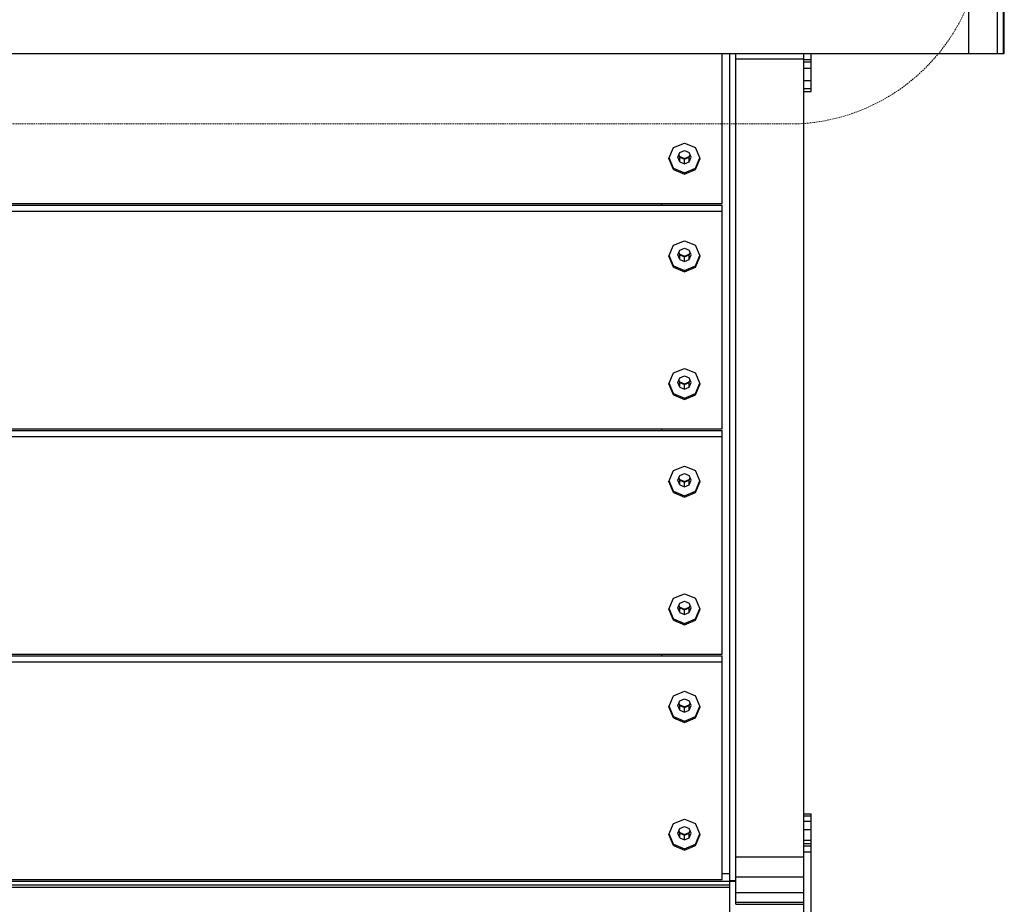
# Model space of a CAD drawing. Units: millimetres. Extents: x -17671 to -10164, y -913 to 7543.
# Drawn here: x -13273 to -12620, y 1234 to 1820 of the extents above; entities that cross this region are included whole.
import ezdxf

# ---------------------------------------------------------------- set-up
doc = ezdxf.new("R2010")
doc.units = ezdxf.units.MM
doc.linetypes.add('DASHEDX2', pattern=[1.5, 1, -0.5])
for name, color, linetype in [('BALKEN', 32, 'Continuous'), ('PROFILSTAB', 7, 'Continuous'), ('STAB', 7, 'Continuous')]:
    doc.layers.add(name, color=color, linetype=linetype)
doc.layers.add('Dach', color=1, linetype='DASHEDX2', lineweight=9)

msp = doc.modelspace()

# ---------------------------------------------------------------- linework, layer by layer
at = {"layer": 'BALKEN'}
for p, q in [((-12807.224, 1698.37), (-12807.224, 1797.698)), ((-12842.554, 1728.222), (-12839.529, 1735.49)), ((-12839.529, 1735.49), (-12832.224, 1738.5)), ((-12832.224, 1738.5), (-12824.92, 1735.49)), ((-12821.894, 1728.222), (-12824.92, 1735.49)), ((-12839.529, 1721.849), (-12842.368, 1728.669)), ((-12836.724, 1729.117), (-12835.406, 1732.283)), ((-12835.406, 1725.951), (-12836.724, 1729.117)), ((-12835.406, 1729.035), (-12836.082, 1730.659)), ((-12835.406, 1732.283), (-12832.224, 1733.595)), ((-12835.406, 1725.951), (-12835.406, 1729.035)), ((-12835.406, 1729.035), (-12832.224, 1727.724)), ((-12832.224, 1733.595), (-12829.042, 1732.283)), ((-12832.224, 1727.724), (-12829.042, 1729.035)), ((-12827.724, 1729.117), (-12829.042, 1732.283)), ((-12829.042, 1729.035), (-12828.366, 1730.659)), ((-12829.042, 1725.951), (-12827.724, 1729.117)), ((-12829.042, 1725.951), (-12829.042, 1729.035)), ((-12824.92, 1721.849), (-12822.081, 1728.669)), ((-12839.529, 1720.953), (-12842.554, 1728.222)), ((-12839.529, 1720.953), (-12839.529, 1721.849)), ((-12839.529, 1721.849), (-12832.224, 1718.838)), ((-12835.406, 1725.951), (-12832.224, 1724.639)), ((-12832.224, 1724.639), (-12832.224, 1727.724)), ((-12832.224, 1724.639), (-12829.042, 1725.951)), ((-12832.224, 1718.838), (-12824.92, 1721.849)), ((-12824.92, 1720.953), (-12821.894, 1728.222)), ((-12824.92, 1720.953), (-12824.92, 1721.849)), ((-12839.529, 1720.953), (-12832.224, 1717.943)), ((-12832.224, 1717.943), (-12824.92, 1720.953)), ((-12832.224, 1717.943), (-12832.224, 1718.838)), ((-13807.389, 1698.37), (-12807.224, 1698.37)), ((-13807.389, 1697.375), (-12807.224, 1697.375)), ((-12807.224, 1693.395), (-12807.224, 1697.375)), ((-13807.389, 1693.395), (-12807.224, 1693.395)), ((-12807.224, 1549.115), (-12807.224, 1693.395)), ((-12842.554, 1663.544), (-12839.529, 1670.812)), ((-12839.529, 1670.812), (-12832.224, 1673.823)), ((-12832.224, 1673.823), (-12824.92, 1670.812)), ((-12821.894, 1663.544), (-12824.92, 1670.812)), ((-12839.529, 1656.276), (-12842.554, 1663.544)), ((-12839.529, 1657.171), (-12842.368, 1663.992)), ((-12836.724, 1664.439), (-12835.406, 1667.606)), ((-12835.406, 1661.273), (-12836.724, 1664.439)), ((-12835.406, 1664.358), (-12836.082, 1665.982)), ((-12835.406, 1667.606), (-12832.224, 1668.917)), ((-12835.406, 1661.273), (-12835.406, 1664.358)), ((-12835.406, 1664.358), (-12832.224, 1663.046)), ((-12832.224, 1668.917), (-12829.042, 1667.606)), ((-12832.224, 1663.046), (-12829.042, 1664.358)), ((-12827.724, 1664.439), (-12829.042, 1667.606)), ((-12829.042, 1664.358), (-12828.366, 1665.982)), ((-12829.042, 1661.273), (-12827.724, 1664.439)), ((-12829.042, 1661.273), (-12829.042, 1664.358)), ((-12824.92, 1657.171), (-12822.081, 1663.992)), ((-12824.92, 1656.276), (-12821.894, 1663.544)), ((-12839.529, 1656.276), (-12839.529, 1657.171)), ((-12839.529, 1657.171), (-12832.224, 1654.161)), ((-12835.406, 1661.273), (-12832.224, 1659.962)), ((-12832.224, 1659.962), (-12832.224, 1663.046)), ((-12832.224, 1659.962), (-12829.042, 1661.273)), ((-12832.224, 1654.161), (-12824.92, 1657.171)), ((-12824.92, 1656.276), (-12824.92, 1657.171)), ((-12839.529, 1656.276), (-12832.224, 1653.265)), ((-12832.224, 1653.265), (-12824.92, 1656.276)), ((-12832.224, 1653.265), (-12832.224, 1654.161)), ((-12842.554, 1578.966), (-12839.529, 1586.234)), ((-12839.529, 1586.234), (-12832.224, 1589.245)), ((-12832.224, 1589.245), (-12824.92, 1586.234)), ((-12821.894, 1578.966), (-12824.92, 1586.234)), ((-12839.529, 1571.698), (-12842.554, 1578.966)), ((-12839.529, 1572.593), (-12842.368, 1579.414)), ((-12836.724, 1579.861), (-12835.406, 1583.027)), ((-12835.406, 1576.695), (-12836.724, 1579.861)), ((-12835.406, 1579.779), (-12836.082, 1581.403)), ((-12835.406, 1583.027), (-12832.224, 1584.339)), ((-12835.406, 1576.695), (-12835.406, 1579.779)), ((-12835.406, 1579.779), (-12832.224, 1578.468)), ((-12832.224, 1584.339), (-12829.042, 1583.027)), ((-12832.224, 1578.468), (-12829.042, 1579.779)), ((-12832.224, 1575.384), (-12832.224, 1578.468)), ((-12827.724, 1579.861), (-12829.042, 1583.027)), ((-12829.042, 1579.779), (-12828.366, 1581.403)), ((-12829.042, 1576.695), (-12827.724, 1579.861)), ((-12829.042, 1576.695), (-12829.042, 1579.779)), ((-12824.92, 1572.593), (-12822.081, 1579.414)), ((-12824.92, 1571.698), (-12821.894, 1578.966)), ((-12839.529, 1571.698), (-12839.529, 1572.593)), ((-12839.529, 1572.593), (-12832.224, 1569.583)), ((-12835.406, 1576.695), (-12832.224, 1575.384)), ((-12832.224, 1575.384), (-12829.042, 1576.695)), ((-12832.224, 1569.583), (-12824.92, 1572.593)), ((-12824.92, 1571.698), (-12824.92, 1572.593)), ((-12839.529, 1571.698), (-12832.224, 1568.687)), ((-12832.224, 1568.687), (-12824.92, 1571.698)), ((-12832.224, 1568.687), (-12832.224, 1569.583)), ((-13807.389, 1549.115), (-12807.224, 1549.115)), ((-13807.389, 1548.119), (-12807.224, 1548.119)), ((-12807.224, 1544.139), (-12807.224, 1548.119)), ((-13807.389, 1544.139), (-12807.224, 1544.139)), ((-12807.224, 1399.859), (-12807.224, 1544.139)), ((-12842.554, 1514.288), (-12839.529, 1521.556)), ((-12839.529, 1521.556), (-12832.224, 1524.567)), ((-12835.406, 1518.35), (-12832.224, 1519.661)), ((-12832.224, 1524.567), (-12824.92, 1521.556)), ((-12832.224, 1519.661), (-12829.042, 1518.35)), ((-12821.894, 1514.288), (-12824.92, 1521.556)), ((-12839.529, 1507.02), (-12842.554, 1514.288)), ((-12839.529, 1507.916), (-12842.368, 1514.736)), ((-12836.724, 1515.184), (-12835.406, 1518.35)), ((-12835.406, 1512.018), (-12836.724, 1515.184)), ((-12835.406, 1515.102), (-12836.082, 1516.726)), ((-12835.406, 1512.018), (-12835.406, 1515.102)), ((-12835.406, 1515.102), (-12832.224, 1513.79)), ((-12832.224, 1513.79), (-12829.042, 1515.102)), ((-12832.224, 1510.706), (-12832.224, 1513.79)), ((-12827.724, 1515.184), (-12829.042, 1518.35)), ((-12829.042, 1515.102), (-12828.366, 1516.726)), ((-12829.042, 1512.018), (-12827.724, 1515.184)), ((-12829.042, 1512.018), (-12829.042, 1515.102)), ((-12824.92, 1507.916), (-12822.081, 1514.736)), ((-12824.92, 1507.02), (-12821.894, 1514.288)), ((-12839.529, 1507.02), (-12839.529, 1507.916)), ((-12839.529, 1507.916), (-12832.224, 1504.905)), ((-12839.529, 1507.02), (-12832.224, 1504.01)), ((-12835.406, 1512.018), (-12832.224, 1510.706)), ((-12832.224, 1510.706), (-12829.042, 1512.018)), ((-12832.224, 1504.905), (-12824.92, 1507.916)), ((-12832.224, 1504.01), (-12824.92, 1507.02)), ((-12824.92, 1507.02), (-12824.92, 1507.916)), ((-12832.224, 1504.01), (-12832.224, 1504.905)), ((-12842.554, 1429.71), (-12839.529, 1436.978)), ((-12839.529, 1436.978), (-12832.224, 1439.989)), ((-12835.406, 1433.772), (-12832.224, 1435.083)), ((-12832.224, 1439.989), (-12824.92, 1436.978)), ((-12832.224, 1435.083), (-12829.042, 1433.772)), ((-12821.894, 1429.71), (-12824.92, 1436.978)), ((-12839.529, 1422.442), (-12842.554, 1429.71)), ((-12839.529, 1423.337), (-12842.368, 1430.158)), ((-12836.724, 1430.606), (-12835.406, 1433.772)), ((-12835.406, 1427.439), (-12836.724, 1430.606)), ((-12835.406, 1430.524), (-12836.082, 1432.148)), ((-12835.406, 1427.439), (-12835.406, 1430.524)), ((-12835.406, 1430.524), (-12832.224, 1429.212)), ((-12832.224, 1429.212), (-12829.042, 1430.524)), ((-12832.224, 1426.128), (-12832.224, 1429.212)), ((-12827.724, 1430.606), (-12829.042, 1433.772)), ((-12829.042, 1430.524), (-12828.366, 1432.148)), ((-12829.042, 1427.439), (-12827.724, 1430.606)), ((-12829.042, 1427.439), (-12829.042, 1430.524)), ((-12824.92, 1423.337), (-12822.081, 1430.158)), ((-12824.92, 1422.442), (-12821.894, 1429.71)), ((-12839.529, 1422.442), (-12839.529, 1423.337)), ((-12839.529, 1423.337), (-12832.224, 1420.327)), ((-12839.529, 1422.442), (-12832.224, 1419.431)), ((-12835.406, 1427.439), (-12832.224, 1426.128)), ((-12832.224, 1426.128), (-12829.042, 1427.439)), ((-12832.224, 1420.327), (-12824.92, 1423.337)), ((-12832.224, 1419.431), (-12824.92, 1422.442)), ((-12824.92, 1422.442), (-12824.92, 1423.337)), ((-12832.224, 1419.431), (-12832.224, 1420.327)), ((-13807.389, 1399.859), (-12807.224, 1399.859)), ((-13807.389, 1398.863), (-12807.224, 1398.863)), ((-12807.224, 1394.884), (-12807.224, 1398.863)), ((-13807.389, 1394.884), (-12807.224, 1394.884)), ((-12807.224, 1250.603), (-12807.224, 1394.884)), ((-12842.554, 1365.033), (-12839.529, 1372.301)), ((-12839.529, 1372.301), (-12832.224, 1375.311)), ((-12835.406, 1369.094), (-12832.224, 1370.406)), ((-12832.224, 1375.311), (-12824.92, 1372.301)), ((-12832.224, 1370.406), (-12829.042, 1369.094)), ((-12821.894, 1365.033), (-12824.92, 1372.301)), ((-12839.529, 1357.764), (-12842.554, 1365.033)), ((-12839.529, 1358.66), (-12842.368, 1365.48)), ((-12836.724, 1365.928), (-12835.406, 1369.094)), ((-12835.406, 1362.762), (-12836.724, 1365.928)), ((-12835.406, 1365.846), (-12836.082, 1367.47)), ((-12835.406, 1362.762), (-12835.406, 1365.846)), ((-12835.406, 1365.846), (-12832.224, 1364.535)), ((-12832.224, 1364.535), (-12829.042, 1365.846)), ((-12832.224, 1361.45), (-12832.224, 1364.535)), ((-12827.724, 1365.928), (-12829.042, 1369.094)), ((-12829.042, 1365.846), (-12828.366, 1367.47)), ((-12829.042, 1362.762), (-12827.724, 1365.928)), ((-12829.042, 1362.762), (-12829.042, 1365.846)), ((-12824.92, 1358.66), (-12822.081, 1365.48)), ((-12824.92, 1357.764), (-12821.894, 1365.033)), ((-12839.529, 1357.764), (-12839.529, 1358.66)), ((-12839.529, 1358.66), (-12832.224, 1355.649)), ((-12839.529, 1357.764), (-12832.224, 1354.754)), ((-12835.406, 1362.762), (-12832.224, 1361.45)), ((-12832.224, 1361.45), (-12829.042, 1362.762)), ((-12832.224, 1355.649), (-12824.92, 1358.66)), ((-12832.224, 1354.754), (-12824.92, 1357.764)), ((-12824.92, 1357.764), (-12824.92, 1358.66)), ((-12832.224, 1354.754), (-12832.224, 1355.649)), ((-12842.554, 1280.454), (-12839.529, 1287.723)), ((-12839.529, 1287.723), (-12832.224, 1290.733)), ((-12835.406, 1284.516), (-12832.224, 1285.827)), ((-12832.224, 1290.733), (-12824.92, 1287.723)), ((-12832.224, 1285.827), (-12829.042, 1284.516)), ((-12821.894, 1280.454), (-12824.92, 1287.723)), ((-12839.529, 1273.186), (-12842.554, 1280.454)), ((-12839.529, 1274.082), (-12842.368, 1280.902)), ((-12836.724, 1281.35), (-12835.406, 1284.516)), ((-12835.406, 1278.184), (-12836.724, 1281.35)), ((-12835.406, 1281.268), (-12836.082, 1282.892)), ((-12835.406, 1278.184), (-12835.406, 1281.268)), ((-12835.406, 1281.268), (-12832.224, 1279.956)), ((-12832.224, 1279.956), (-12829.042, 1281.268)), ((-12832.224, 1276.872), (-12832.224, 1279.956)), ((-12827.724, 1281.35), (-12829.042, 1284.516)), ((-12829.042, 1281.268), (-12828.366, 1282.892)), ((-12829.042, 1278.184), (-12827.724, 1281.35)), ((-12829.042, 1278.184), (-12829.042, 1281.268)), ((-12824.92, 1274.082), (-12822.081, 1280.902)), ((-12824.92, 1273.186), (-12821.894, 1280.454)), ((-12839.529, 1273.186), (-12839.529, 1274.082)), ((-12839.529, 1274.082), (-12832.224, 1271.071)), ((-12839.529, 1273.186), (-12832.224, 1270.176)), ((-12835.406, 1278.184), (-12832.224, 1276.872)), ((-12832.224, 1276.872), (-12829.042, 1278.184)), ((-12832.224, 1271.071), (-12824.92, 1274.082)), ((-12832.224, 1270.176), (-12824.92, 1273.186)), ((-12824.92, 1273.186), (-12824.92, 1274.082)), ((-12832.224, 1270.176), (-12832.224, 1271.071)), ((-13807.389, 1250.603), (-12807.224, 1250.603))]:
    msp.add_line(p, q, dxfattribs=at)
at = {"layer": 'BALKEN', "color": 94}
for p, q in [((-13812.389, 1247.148), (-12802.224, 1247.151)), ((-12802.224, 1245.645), (-12802.224, 1247.151)), ((-13812.389, 1245.641), (-12802.224, 1245.645)), ((-12802.224, 1125.39), (-12802.224, 1245.645))]:
    msp.add_line(p, q, dxfattribs=at)
at = {"layer": 'Dach', "color": 1, "linetype": 'DASHEDX2'}
msp.add_lwpolyline([(-12634.844, 3191.695), (-12634.844, 1883.701, -0.4142136), (-12758.47, 1751.134), (-13920.222, 1751.134, -0.4142136), (-14043.848, 1883.701), (-14043.848, 3191.695, -0.4142136), (-13920.222, 3324.262), (-12758.47, 3324.262, -0.4142136)], format="xyb", close=True, dxfattribs=at)
at = {"layer": 'PROFILSTAB'}
for p, q in [((-12802.224, 1250.106), (-12802.224, 1797.698)), ((-12835.406, 1729.533), (-12835.979, 1730.908)), ((-12835.406, 1729.533), (-12832.224, 1728.221)), ((-12832.224, 1728.221), (-12829.042, 1729.533)), ((-12829.042, 1729.533), (-12828.47, 1730.908)), ((-12832.224, 1727.724), (-12832.224, 1728.221)), ((-12847.224, 1697.375), (-12847.224, 1698.37)), ((-12835.406, 1664.855), (-12835.979, 1666.23)), ((-12835.406, 1664.855), (-12832.224, 1663.544)), ((-12832.224, 1663.544), (-12829.042, 1664.855)), ((-12832.224, 1663.046), (-12832.224, 1663.544)), ((-12829.042, 1664.855), (-12828.47, 1666.23)), ((-12835.406, 1580.277), (-12835.979, 1581.652)), ((-12835.406, 1580.277), (-12832.224, 1578.965)), ((-12835.406, 1579.779), (-12832.224, 1578.468)), ((-12832.224, 1578.965), (-12829.042, 1580.277)), ((-12832.224, 1578.468), (-12832.224, 1578.965)), ((-12829.042, 1580.277), (-12828.47, 1581.652)), ((-12847.224, 1548.119), (-12847.224, 1549.115)), ((-12835.406, 1515.599), (-12835.979, 1516.975)), ((-12835.406, 1515.599), (-12832.224, 1514.288)), ((-12832.224, 1514.288), (-12829.042, 1515.599)), ((-12832.224, 1513.79), (-12832.224, 1514.288)), ((-12829.042, 1515.599), (-12828.47, 1516.975)), ((-12835.406, 1431.021), (-12835.979, 1432.396)), ((-12835.406, 1431.021), (-12832.224, 1429.71)), ((-12832.224, 1429.71), (-12829.042, 1431.021)), ((-12832.224, 1429.212), (-12832.224, 1429.71)), ((-12829.042, 1431.021), (-12828.47, 1432.396)), ((-12847.224, 1398.863), (-12847.224, 1399.859)), ((-12835.406, 1366.344), (-12835.979, 1367.719)), ((-12835.406, 1366.344), (-12832.224, 1365.032)), ((-12832.224, 1365.032), (-12829.042, 1366.344)), ((-12832.224, 1364.535), (-12832.224, 1365.032)), ((-12829.042, 1366.344), (-12828.47, 1367.719)), ((-12835.406, 1281.765), (-12835.979, 1283.141)), ((-12835.406, 1281.765), (-12832.224, 1280.454)), ((-12832.224, 1280.454), (-12829.042, 1281.765)), ((-12832.224, 1279.956), (-12832.224, 1280.454)), ((-12829.042, 1281.765), (-12828.47, 1283.141)), ((-12807.224, 1254.583), (-12802.224, 1254.583)), ((-12802.224, 1250.106), (-12798.224, 1250.106))]:
    msp.add_line(p, q, dxfattribs=at)
at = {"layer": 'STAB', "color": 32}
for p, q in [((-12643.902, 1797.698), (-12643.902, 1842.698)), ((-12624.885, 1797.698), (-12624.885, 1842.698)), ((-12620.96, 1797.698), (-12620.96, 1842.698)), ((-12620.39, 1797.698), (-12620.39, 1842.698)), ((-14030.554, 1797.698), (-12643.902, 1797.698)), ((-12798.224, 1794.217), (-12798.224, 1797.698)), ((-12798.224, 1794.217), (-12753.224, 1794.217)), ((-12798.224, 1265.584), (-12798.224, 1794.217)), ((-12753.224, 1794.217), (-12753.224, 1797.698)), ((-12753.224, 1265.584), (-12753.224, 1794.217)), ((-12643.902, 1797.698), (-12624.885, 1797.698)), ((-12624.885, 1797.698), (-12620.96, 1797.698)), ((-12620.96, 1797.698), (-12620.39, 1797.698)), ((-12798.224, 1252.521), (-12798.224, 1265.584)), ((-12798.224, 1265.584), (-12753.224, 1265.584)), ((-12753.224, 1252.521), (-12753.224, 1265.584)), ((-12798.224, 1241.977), (-12798.224, 1252.521)), ((-12798.224, 1252.521), (-12753.224, 1252.521)), ((-13767.389, 1249.658), (-12847.224, 1249.661)), ((-12802.224, 1247.151), (-12802.224, 1249.661)), ((-12798.224, 1235.558), (-12798.224, 1241.977)), ((-12798.224, 1241.977), (-12753.224, 1241.977)), ((-12798.224, 1234.239), (-12798.224, 1235.558)), ((-12798.224, 1235.558), (-12753.224, 1235.558)), ((-12798.224, 1234.239), (-12753.224, 1234.239))]:
    msp.add_line(p, q, dxfattribs=at)
at = {"layer": 'STAB'}
for p, q in [((-12753.224, 1793.809), (-12748.224, 1793.809)), ((-12748.224, 1788.131), (-12748.224, 1797.698)), ((-12753.224, 1792.198), (-12748.224, 1792.198)), ((-12753.224, 1788.131), (-12748.224, 1788.131)), ((-12748.224, 1780.021), (-12748.224, 1788.131)), ((-12753.224, 1780.021), (-12748.224, 1780.021)), ((-12753.224, 1774.601), (-12748.224, 1774.601)), ((-12748.224, 1774.601), (-12748.224, 1780.021)), ((-12748.224, 1772.698), (-12748.224, 1774.601)), ((-12753.224, 1772.698), (-12748.224, 1772.698)), ((-12753.224, 1294.065), (-12748.224, 1294.065)), ((-12753.224, 1292.841), (-12748.224, 1292.841)), ((-12748.224, 1292.841), (-12748.224, 1294.065)), ((-12748.224, 1289.29), (-12748.224, 1292.841)), ((-12753.224, 1289.29), (-12748.224, 1289.29)), ((-12748.224, 1283.76), (-12748.224, 1289.29)), ((-12753.224, 1283.76), (-12748.224, 1283.76)), ((-12748.224, 1276.79), (-12748.224, 1283.76)), ((-12753.224, 1276.79), (-12748.224, 1276.79)), ((-12753.224, 1274.565), (-12748.224, 1274.565)), ((-12753.224, 1272.954), (-12748.224, 1272.954)), ((-12748.224, 1269.065), (-12748.224, 1276.79)), ((-12753.224, 1269.065), (-12748.224, 1269.065)), ((-12748.224, 1109.065), (-12748.224, 1269.065)), ((-12753.224, 1224.065), (-12753.224, 1252.521)), ((-12847.224, 1249.657), (-12798.224, 1249.657))]:
    msp.add_line(p, q, dxfattribs=at)

doc.saveas('drawing.dxf')
